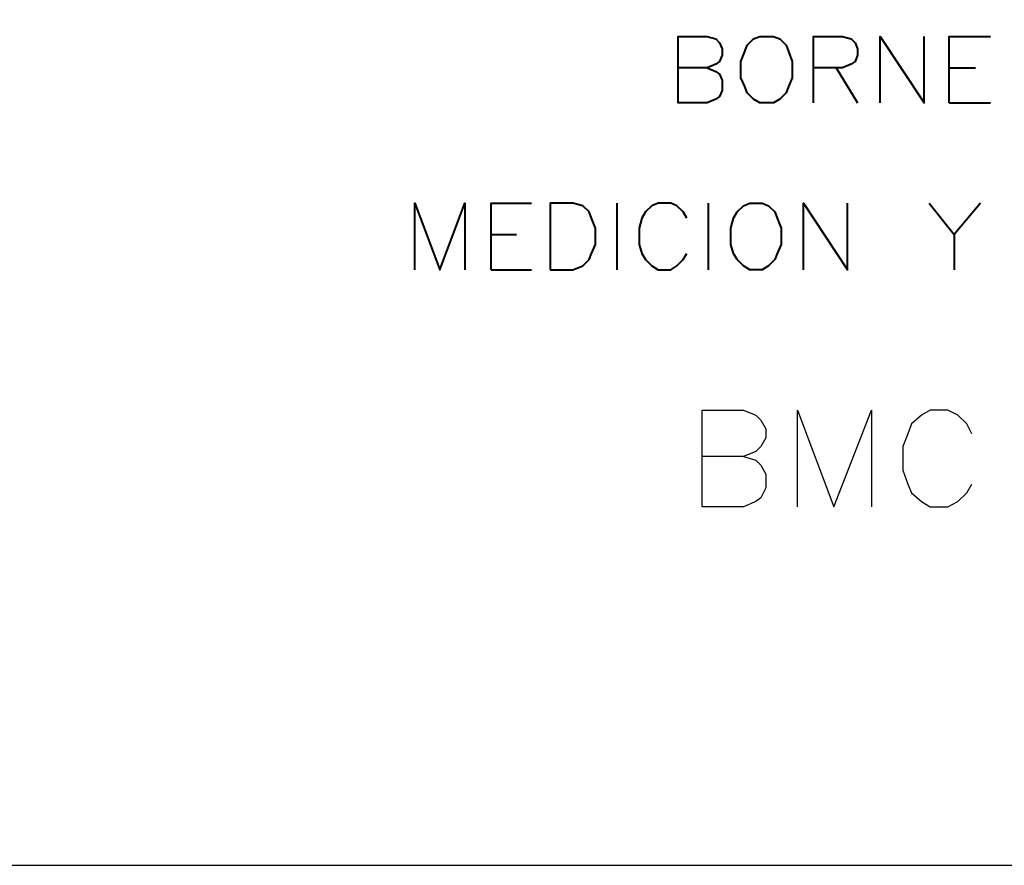
# Model space of a CAD drawing. Units: centimetres. Extents: x -8.1 to 8.1, y -11.3 to 11.3.
# Drawn here: x -3.6 to -0.3, y -11.3 to -8.5 of the extents above; entities that cross this region are included whole.
import ezdxf

# ---------------------------------------------------------------- set-up
doc = ezdxf.new("R2010")
doc.units = ezdxf.units.CM
doc.header["$MEASUREMENT"] = 0
doc.layers.add('FTO-FORMATO', color=7, linetype='Continuous')

msp = doc.modelspace()

# ---------------------------------------------------------------- linework, layer by layer
at = {"layer": 'FTO-FORMATO', "lineweight": 25}
for points, knots in [([(-8.11319, -5.65785), (-8.11319, -5.65785), (8.11319, -5.65785), (8.11319, -5.65785), (8.11319, -5.65785), (8.11319, -5.65785), (8.11319, -11.31358), (8.11319, -11.31358), (8.11319, -11.31358), (8.11319, -11.31358), (-8.11319, -11.31358), (-8.11319, -11.31358), (-8.11319, -11.31358), (-8.11319, -11.31358), (-8.11319, -5.65785), (-8.11319, -5.65785)], [0, 0, 0, 0, 0.2, 0.2, 0.2, 0.2, 0.4, 0.4, 0.4, 0.4, 0.6, 0.6, 0.6, 0.6, 1, 1, 1, 1]), ([(-1.16629, -9.93352), (-1.16629, -9.93352), (-1.12396, -9.94622), (-1.12396, -9.94622), (-1.12396, -9.94622), (-1.12396, -9.94622), (-1.10702, -9.96315), (-1.10702, -9.96315), (-1.10702, -9.96315), (-1.10702, -9.96315), (-1.09009, -9.99278), (-1.09009, -9.99278), (-1.09009, -9.99278), (-1.09009, -9.99278), (-1.09009, -10.03935), (-1.09009, -10.03935), (-1.09009, -10.03935), (-1.09009, -10.03935), (-1.10702, -10.07322), (-1.10702, -10.07322), (-1.10702, -10.07322), (-1.10702, -10.07322), (-1.12396, -10.08592), (-1.12396, -10.08592), (-1.12396, -10.08592), (-1.12396, -10.08592), (-1.16629, -10.10285), (-1.16629, -10.10285), (-1.16629, -10.10285), (-1.16629, -10.10285), (-1.30599, -10.10285), (-1.30599, -10.10285), (-1.30599, -10.10285), (-1.30599, -10.10285), (-1.30599, -9.77688), (-1.30599, -9.77688), (-1.30599, -9.77688), (-1.30599, -9.77688), (-1.16629, -9.77688), (-1.16629, -9.77688), (-1.16629, -9.77688), (-1.16629, -9.77688), (-1.12396, -9.79382), (-1.12396, -9.79382), (-1.12396, -9.79382), (-1.12396, -9.79382), (-1.10702, -9.81075), (-1.10702, -9.81075), (-1.10702, -9.81075), (-1.10702, -9.81075), (-1.09009, -9.84038), (-1.09009, -9.84038), (-1.09009, -9.84038), (-1.09009, -9.84038), (-1.09009, -9.87002), (-1.09009, -9.87002), (-1.09009, -9.87002), (-1.09009, -9.87002), (-1.10702, -9.89965), (-1.10702, -9.89965), (-1.10702, -9.89965), (-1.10702, -9.89965), (-1.12396, -9.91658), (-1.12396, -9.91658), (-1.12396, -9.91658), (-1.12396, -9.91658), (-1.16629, -9.93352), (-1.16629, -9.93352), (-1.16629, -9.93352), (-1.16629, -9.93352), (-1.30599, -9.93352), (-1.30599, -9.93352)], [0, 0, 0, 0, 0.0526316, 0.0526316, 0.0526316, 0.0526316, 0.1052632, 0.1052632, 0.1052632, 0.1052632, 0.1578947, 0.1578947, 0.1578947, 0.1578947, 0.2105263, 0.2105263, 0.2105263, 0.2105263, 0.2631579, 0.2631579, 0.2631579, 0.2631579, 0.3157895, 0.3157895, 0.3157895, 0.3157895, 0.3684211, 0.3684211, 0.3684211, 0.3684211, 0.4210526, 0.4210526, 0.4210526, 0.4210526, 0.4736842, 0.4736842, 0.4736842, 0.4736842, 0.5263158, 0.5263158, 0.5263158, 0.5263158, 0.5789474, 0.5789474, 0.5789474, 0.5789474, 0.6315789, 0.6315789, 0.6315789, 0.6315789, 0.6842105, 0.6842105, 0.6842105, 0.6842105, 0.7368421, 0.7368421, 0.7368421, 0.7368421, 0.7894737, 0.7894737, 0.7894737, 0.7894737, 0.8421053, 0.8421053, 0.8421053, 0.8421053, 0.8947368, 0.8947368, 0.8947368, 0.8947368, 1, 1, 1, 1]), ([(-0.98426, -10.10285), (-0.98426, -10.10285), (-0.98426, -9.77688), (-0.98426, -9.77688), (-0.98426, -9.77688), (-0.98426, -9.77688), (-0.86149, -10.10285), (-0.86149, -10.10285), (-0.86149, -10.10285), (-0.86149, -10.10285), (-0.73449, -9.77688), (-0.73449, -9.77688), (-0.73449, -9.77688), (-0.73449, -9.77688), (-0.73449, -10.10285), (-0.73449, -10.10285)], [0, 0, 0, 0, 0.2, 0.2, 0.2, 0.2, 0.4, 0.4, 0.4, 0.4, 0.6, 0.6, 0.6, 0.6, 1, 1, 1, 1]), ([(-0.39582, -9.85732), (-0.39582, -9.85732), (-0.41276, -9.82345), (-0.41276, -9.82345), (-0.41276, -9.82345), (-0.41276, -9.82345), (-0.44239, -9.79382), (-0.44239, -9.79382), (-0.44239, -9.79382), (-0.44239, -9.79382), (-0.47626, -9.77688), (-0.47626, -9.77688), (-0.47626, -9.77688), (-0.47626, -9.77688), (-0.53552, -9.77688), (-0.53552, -9.77688), (-0.53552, -9.77688), (-0.53552, -9.77688), (-0.56516, -9.79382), (-0.56516, -9.79382), (-0.56516, -9.79382), (-0.56516, -9.79382), (-0.59902, -9.82345), (-0.59902, -9.82345), (-0.59902, -9.82345), (-0.59902, -9.82345), (-0.61172, -9.85732), (-0.61172, -9.85732), (-0.61172, -9.85732), (-0.61172, -9.85732), (-0.62866, -9.89965), (-0.62866, -9.89965), (-0.62866, -9.89965), (-0.62866, -9.89965), (-0.62866, -9.98008), (-0.62866, -9.98008), (-0.62866, -9.98008), (-0.62866, -9.98008), (-0.61172, -10.02665), (-0.61172, -10.02665), (-0.61172, -10.02665), (-0.61172, -10.02665), (-0.59902, -10.05628), (-0.59902, -10.05628), (-0.59902, -10.05628), (-0.59902, -10.05628), (-0.56516, -10.08592), (-0.56516, -10.08592), (-0.56516, -10.08592), (-0.56516, -10.08592), (-0.53552, -10.10285), (-0.53552, -10.10285), (-0.53552, -10.10285), (-0.53552, -10.10285), (-0.47626, -10.10285), (-0.47626, -10.10285), (-0.47626, -10.10285), (-0.47626, -10.10285), (-0.44239, -10.08592), (-0.44239, -10.08592), (-0.44239, -10.08592), (-0.44239, -10.08592), (-0.41276, -10.05628), (-0.41276, -10.05628), (-0.41276, -10.05628), (-0.41276, -10.05628), (-0.39582, -10.02665), (-0.39582, -10.02665)], [0, 0, 0, 0, 0.0555556, 0.0555556, 0.0555556, 0.0555556, 0.1111111, 0.1111111, 0.1111111, 0.1111111, 0.1666667, 0.1666667, 0.1666667, 0.1666667, 0.2222222, 0.2222222, 0.2222222, 0.2222222, 0.2777778, 0.2777778, 0.2777778, 0.2777778, 0.3333333, 0.3333333, 0.3333333, 0.3333333, 0.3888889, 0.3888889, 0.3888889, 0.3888889, 0.4444444, 0.4444444, 0.4444444, 0.4444444, 0.5, 0.5, 0.5, 0.5, 0.5555556, 0.5555556, 0.5555556, 0.5555556, 0.6111111, 0.6111111, 0.6111111, 0.6111111, 0.6666667, 0.6666667, 0.6666667, 0.6666667, 0.7222222, 0.7222222, 0.7222222, 0.7222222, 0.7777778, 0.7777778, 0.7777778, 0.7777778, 0.8333333, 0.8333333, 0.8333333, 0.8333333, 0.8888889, 0.8888889, 0.8888889, 0.8888889, 1, 1, 1, 1])]:
    msp.add_open_spline(points, degree=3, knots=knots, dxfattribs=at)
at = {"layer": 'FTO-FORMATO', "lineweight": 40}
for points, knots in [([(-1.28906, -8.62118), (-1.28906, -8.62118), (-1.25942, -8.63388), (-1.25942, -8.63388), (-1.25942, -8.63388), (-1.25942, -8.63388), (-1.24672, -8.64235), (-1.24672, -8.64235), (-1.24672, -8.64235), (-1.24672, -8.64235), (-1.23826, -8.66352), (-1.23826, -8.66352), (-1.23826, -8.66352), (-1.23826, -8.66352), (-1.23826, -8.69738), (-1.23826, -8.69738), (-1.23826, -8.69738), (-1.23826, -8.69738), (-1.24672, -8.71855), (-1.24672, -8.71855), (-1.24672, -8.71855), (-1.24672, -8.71855), (-1.25942, -8.72702), (-1.25942, -8.72702), (-1.25942, -8.72702), (-1.25942, -8.72702), (-1.28906, -8.73972), (-1.28906, -8.73972), (-1.28906, -8.73972), (-1.28906, -8.73972), (-1.38642, -8.73972), (-1.38642, -8.73972), (-1.38642, -8.73972), (-1.38642, -8.73972), (-1.38642, -8.51535), (-1.38642, -8.51535), (-1.38642, -8.51535), (-1.38642, -8.51535), (-1.28906, -8.51535), (-1.28906, -8.51535), (-1.28906, -8.51535), (-1.28906, -8.51535), (-1.25942, -8.52382), (-1.25942, -8.52382), (-1.25942, -8.52382), (-1.25942, -8.52382), (-1.24672, -8.53652), (-1.24672, -8.53652), (-1.24672, -8.53652), (-1.24672, -8.53652), (-1.23826, -8.55768), (-1.23826, -8.55768), (-1.23826, -8.55768), (-1.23826, -8.55768), (-1.23826, -8.57885), (-1.23826, -8.57885), (-1.23826, -8.57885), (-1.23826, -8.57885), (-1.24672, -8.60002), (-1.24672, -8.60002), (-1.24672, -8.60002), (-1.24672, -8.60002), (-1.25942, -8.60848), (-1.25942, -8.60848), (-1.25942, -8.60848), (-1.25942, -8.60848), (-1.28906, -8.62118), (-1.28906, -8.62118), (-1.28906, -8.62118), (-1.28906, -8.62118), (-1.38642, -8.62118), (-1.38642, -8.62118)], [0, 0, 0, 0, 0.0526316, 0.0526316, 0.0526316, 0.0526316, 0.1052632, 0.1052632, 0.1052632, 0.1052632, 0.1578947, 0.1578947, 0.1578947, 0.1578947, 0.2105263, 0.2105263, 0.2105263, 0.2105263, 0.2631579, 0.2631579, 0.2631579, 0.2631579, 0.3157895, 0.3157895, 0.3157895, 0.3157895, 0.3684211, 0.3684211, 0.3684211, 0.3684211, 0.4210526, 0.4210526, 0.4210526, 0.4210526, 0.4736842, 0.4736842, 0.4736842, 0.4736842, 0.5263158, 0.5263158, 0.5263158, 0.5263158, 0.5789474, 0.5789474, 0.5789474, 0.5789474, 0.6315789, 0.6315789, 0.6315789, 0.6315789, 0.6842105, 0.6842105, 0.6842105, 0.6842105, 0.7368421, 0.7368421, 0.7368421, 0.7368421, 0.7894737, 0.7894737, 0.7894737, 0.7894737, 0.8421053, 0.8421053, 0.8421053, 0.8421053, 0.8947368, 0.8947368, 0.8947368, 0.8947368, 1, 1, 1, 1]), ([(-1.11126, -8.51535), (-1.11126, -8.51535), (-1.13242, -8.52382), (-1.13242, -8.52382), (-1.13242, -8.52382), (-1.13242, -8.52382), (-1.15359, -8.54498), (-1.15359, -8.54498), (-1.15359, -8.54498), (-1.15359, -8.54498), (-1.16206, -8.56615), (-1.16206, -8.56615), (-1.16206, -8.56615), (-1.16206, -8.56615), (-1.17476, -8.60002), (-1.17476, -8.60002), (-1.17476, -8.60002), (-1.17476, -8.60002), (-1.17476, -8.65505), (-1.17476, -8.65505), (-1.17476, -8.65505), (-1.17476, -8.65505), (-1.16206, -8.68468), (-1.16206, -8.68468), (-1.16206, -8.68468), (-1.16206, -8.68468), (-1.15359, -8.70585), (-1.15359, -8.70585), (-1.15359, -8.70585), (-1.15359, -8.70585), (-1.13242, -8.72702), (-1.13242, -8.72702), (-1.13242, -8.72702), (-1.13242, -8.72702), (-1.11126, -8.73972), (-1.11126, -8.73972), (-1.11126, -8.73972), (-1.11126, -8.73972), (-1.06469, -8.73972), (-1.06469, -8.73972), (-1.06469, -8.73972), (-1.06469, -8.73972), (-1.04352, -8.72702), (-1.04352, -8.72702), (-1.04352, -8.72702), (-1.04352, -8.72702), (-1.02236, -8.70585), (-1.02236, -8.70585), (-1.02236, -8.70585), (-1.02236, -8.70585), (-1.01389, -8.68468), (-1.01389, -8.68468), (-1.01389, -8.68468), (-1.01389, -8.68468), (-1.00119, -8.65505), (-1.00119, -8.65505), (-1.00119, -8.65505), (-1.00119, -8.65505), (-1.00119, -8.60002), (-1.00119, -8.60002), (-1.00119, -8.60002), (-1.00119, -8.60002), (-1.01389, -8.56615), (-1.01389, -8.56615), (-1.01389, -8.56615), (-1.01389, -8.56615), (-1.02236, -8.54498), (-1.02236, -8.54498), (-1.02236, -8.54498), (-1.02236, -8.54498), (-1.04352, -8.52382), (-1.04352, -8.52382), (-1.04352, -8.52382), (-1.04352, -8.52382), (-1.06469, -8.51535), (-1.06469, -8.51535), (-1.06469, -8.51535), (-1.06469, -8.51535), (-1.11126, -8.51535), (-1.11126, -8.51535)], [0, 0, 0, 0, 0.047619, 0.047619, 0.047619, 0.047619, 0.0952381, 0.0952381, 0.0952381, 0.0952381, 0.1428571, 0.1428571, 0.1428571, 0.1428571, 0.1904762, 0.1904762, 0.1904762, 0.1904762, 0.2380952, 0.2380952, 0.2380952, 0.2380952, 0.2857143, 0.2857143, 0.2857143, 0.2857143, 0.3333333, 0.3333333, 0.3333333, 0.3333333, 0.3809524, 0.3809524, 0.3809524, 0.3809524, 0.4285714, 0.4285714, 0.4285714, 0.4285714, 0.4761905, 0.4761905, 0.4761905, 0.4761905, 0.5238095, 0.5238095, 0.5238095, 0.5238095, 0.5714286, 0.5714286, 0.5714286, 0.5714286, 0.6190476, 0.6190476, 0.6190476, 0.6190476, 0.6666667, 0.6666667, 0.6666667, 0.6666667, 0.7142857, 0.7142857, 0.7142857, 0.7142857, 0.7619048, 0.7619048, 0.7619048, 0.7619048, 0.8095238, 0.8095238, 0.8095238, 0.8095238, 0.8571429, 0.8571429, 0.8571429, 0.8571429, 0.9047619, 0.9047619, 0.9047619, 0.9047619, 1, 1, 1, 1]), ([(-0.92922, -8.73972), (-0.92922, -8.73972), (-0.92922, -8.51535), (-0.92922, -8.51535), (-0.92922, -8.51535), (-0.92922, -8.51535), (-0.83186, -8.51535), (-0.83186, -8.51535), (-0.83186, -8.51535), (-0.83186, -8.51535), (-0.80222, -8.52382), (-0.80222, -8.52382), (-0.80222, -8.52382), (-0.80222, -8.52382), (-0.78952, -8.53652), (-0.78952, -8.53652), (-0.78952, -8.53652), (-0.78952, -8.53652), (-0.78106, -8.55768), (-0.78106, -8.55768), (-0.78106, -8.55768), (-0.78106, -8.55768), (-0.78106, -8.57885), (-0.78106, -8.57885), (-0.78106, -8.57885), (-0.78106, -8.57885), (-0.78952, -8.60002), (-0.78952, -8.60002), (-0.78952, -8.60002), (-0.78952, -8.60002), (-0.80222, -8.60848), (-0.80222, -8.60848), (-0.80222, -8.60848), (-0.80222, -8.60848), (-0.83186, -8.62118), (-0.83186, -8.62118), (-0.83186, -8.62118), (-0.83186, -8.62118), (-0.92922, -8.62118), (-0.92922, -8.62118)], [0, 0, 0, 0, 0.0909091, 0.0909091, 0.0909091, 0.0909091, 0.1818182, 0.1818182, 0.1818182, 0.1818182, 0.2727273, 0.2727273, 0.2727273, 0.2727273, 0.3636364, 0.3636364, 0.3636364, 0.3636364, 0.4545455, 0.4545455, 0.4545455, 0.4545455, 0.5454545, 0.5454545, 0.5454545, 0.5454545, 0.6363636, 0.6363636, 0.6363636, 0.6363636, 0.7272727, 0.7272727, 0.7272727, 0.7272727, 0.8181818, 0.8181818, 0.8181818, 0.8181818, 1, 1, 1, 1]), ([(-0.70486, -8.73972), (-0.70486, -8.73972), (-0.70486, -8.51535), (-0.70486, -8.51535), (-0.70486, -8.51535), (-0.70486, -8.51535), (-0.55669, -8.73972), (-0.55669, -8.73972), (-0.55669, -8.73972), (-0.55669, -8.73972), (-0.55669, -8.51535), (-0.55669, -8.51535)], [0, 0, 0, 0, 0.25, 0.25, 0.25, 0.25, 0.5, 0.5, 0.5, 0.5, 1, 1, 1, 1]), ([(-0.47202, -8.73972), (-0.47202, -8.73972), (-0.47202, -8.51535), (-0.47202, -8.51535), (-0.47202, -8.51535), (-0.47202, -8.51535), (-0.33232, -8.51535), (-0.33232, -8.51535)], [0, 0, 0, 0, 0.3333333, 0.3333333, 0.3333333, 0.3333333, 1, 1, 1, 1]), ([(-2.27542, -9.30275), (-2.27542, -9.30275), (-2.27542, -9.07838), (-2.27542, -9.07838), (-2.27542, -9.07838), (-2.27542, -9.07838), (-2.19076, -9.30275), (-2.19076, -9.30275), (-2.19076, -9.30275), (-2.19076, -9.30275), (-2.10609, -9.07838), (-2.10609, -9.07838), (-2.10609, -9.07838), (-2.10609, -9.07838), (-2.10609, -9.30275), (-2.10609, -9.30275)], [0, 0, 0, 0, 0.2, 0.2, 0.2, 0.2, 0.4, 0.4, 0.4, 0.4, 0.6, 0.6, 0.6, 0.6, 1, 1, 1, 1]), ([(-2.01719, -9.30275), (-2.01719, -9.30275), (-2.01719, -9.07838), (-2.01719, -9.07838), (-2.01719, -9.07838), (-2.01719, -9.07838), (-1.88172, -9.07838), (-1.88172, -9.07838)], [0, 0, 0, 0, 0.3333333, 0.3333333, 0.3333333, 0.3333333, 1, 1, 1, 1]), ([(-1.81822, -9.30275), (-1.81822, -9.30275), (-1.81822, -9.07838), (-1.81822, -9.07838), (-1.81822, -9.07838), (-1.81822, -9.07838), (-1.74202, -9.07838), (-1.74202, -9.07838), (-1.74202, -9.07838), (-1.74202, -9.07838), (-1.70816, -9.08685), (-1.70816, -9.08685), (-1.70816, -9.08685), (-1.70816, -9.08685), (-1.68699, -9.10802), (-1.68699, -9.10802), (-1.68699, -9.10802), (-1.68699, -9.10802), (-1.67852, -9.12918), (-1.67852, -9.12918), (-1.67852, -9.12918), (-1.67852, -9.12918), (-1.66582, -9.16305), (-1.66582, -9.16305), (-1.66582, -9.16305), (-1.66582, -9.16305), (-1.66582, -9.21808), (-1.66582, -9.21808), (-1.66582, -9.21808), (-1.66582, -9.21808), (-1.67852, -9.24772), (-1.67852, -9.24772), (-1.67852, -9.24772), (-1.67852, -9.24772), (-1.68699, -9.26888), (-1.68699, -9.26888), (-1.68699, -9.26888), (-1.68699, -9.26888), (-1.70816, -9.29005), (-1.70816, -9.29005), (-1.70816, -9.29005), (-1.70816, -9.29005), (-1.74202, -9.30275), (-1.74202, -9.30275), (-1.74202, -9.30275), (-1.74202, -9.30275), (-1.81822, -9.30275), (-1.81822, -9.30275)], [0, 0, 0, 0, 0.0769231, 0.0769231, 0.0769231, 0.0769231, 0.1538462, 0.1538462, 0.1538462, 0.1538462, 0.2307692, 0.2307692, 0.2307692, 0.2307692, 0.3076923, 0.3076923, 0.3076923, 0.3076923, 0.3846154, 0.3846154, 0.3846154, 0.3846154, 0.4615385, 0.4615385, 0.4615385, 0.4615385, 0.5384615, 0.5384615, 0.5384615, 0.5384615, 0.6153846, 0.6153846, 0.6153846, 0.6153846, 0.6923077, 0.6923077, 0.6923077, 0.6923077, 0.7692308, 0.7692308, 0.7692308, 0.7692308, 0.8461538, 0.8461538, 0.8461538, 0.8461538, 1, 1, 1, 1]), ([(-1.35679, -9.12918), (-1.35679, -9.12918), (-1.36949, -9.10802), (-1.36949, -9.10802), (-1.36949, -9.10802), (-1.36949, -9.10802), (-1.39066, -9.08685), (-1.39066, -9.08685), (-1.39066, -9.08685), (-1.39066, -9.08685), (-1.41182, -9.07838), (-1.41182, -9.07838), (-1.41182, -9.07838), (-1.41182, -9.07838), (-1.45416, -9.07838), (-1.45416, -9.07838), (-1.45416, -9.07838), (-1.45416, -9.07838), (-1.47532, -9.08685), (-1.47532, -9.08685), (-1.47532, -9.08685), (-1.47532, -9.08685), (-1.49649, -9.10802), (-1.49649, -9.10802), (-1.49649, -9.10802), (-1.49649, -9.10802), (-1.50919, -9.12918), (-1.50919, -9.12918), (-1.50919, -9.12918), (-1.50919, -9.12918), (-1.51766, -9.16305), (-1.51766, -9.16305), (-1.51766, -9.16305), (-1.51766, -9.16305), (-1.51766, -9.21808), (-1.51766, -9.21808), (-1.51766, -9.21808), (-1.51766, -9.21808), (-1.50919, -9.24772), (-1.50919, -9.24772), (-1.50919, -9.24772), (-1.50919, -9.24772), (-1.49649, -9.26888), (-1.49649, -9.26888), (-1.49649, -9.26888), (-1.49649, -9.26888), (-1.47532, -9.29005), (-1.47532, -9.29005), (-1.47532, -9.29005), (-1.47532, -9.29005), (-1.45416, -9.30275), (-1.45416, -9.30275), (-1.45416, -9.30275), (-1.45416, -9.30275), (-1.41182, -9.30275), (-1.41182, -9.30275), (-1.41182, -9.30275), (-1.41182, -9.30275), (-1.39066, -9.29005), (-1.39066, -9.29005), (-1.39066, -9.29005), (-1.39066, -9.29005), (-1.36949, -9.26888), (-1.36949, -9.26888), (-1.36949, -9.26888), (-1.36949, -9.26888), (-1.35679, -9.24772), (-1.35679, -9.24772)], [0, 0, 0, 0, 0.0555556, 0.0555556, 0.0555556, 0.0555556, 0.1111111, 0.1111111, 0.1111111, 0.1111111, 0.1666667, 0.1666667, 0.1666667, 0.1666667, 0.2222222, 0.2222222, 0.2222222, 0.2222222, 0.2777778, 0.2777778, 0.2777778, 0.2777778, 0.3333333, 0.3333333, 0.3333333, 0.3333333, 0.3888889, 0.3888889, 0.3888889, 0.3888889, 0.4444444, 0.4444444, 0.4444444, 0.4444444, 0.5, 0.5, 0.5, 0.5, 0.5555556, 0.5555556, 0.5555556, 0.5555556, 0.6111111, 0.6111111, 0.6111111, 0.6111111, 0.6666667, 0.6666667, 0.6666667, 0.6666667, 0.7222222, 0.7222222, 0.7222222, 0.7222222, 0.7777778, 0.7777778, 0.7777778, 0.7777778, 0.8333333, 0.8333333, 0.8333333, 0.8333333, 0.8888889, 0.8888889, 0.8888889, 0.8888889, 1, 1, 1, 1]), ([(-1.14512, -9.07838), (-1.14512, -9.07838), (-1.16629, -9.08685), (-1.16629, -9.08685), (-1.16629, -9.08685), (-1.16629, -9.08685), (-1.18746, -9.10802), (-1.18746, -9.10802), (-1.18746, -9.10802), (-1.18746, -9.10802), (-1.20016, -9.12918), (-1.20016, -9.12918), (-1.20016, -9.12918), (-1.20016, -9.12918), (-1.20862, -9.16305), (-1.20862, -9.16305), (-1.20862, -9.16305), (-1.20862, -9.16305), (-1.20862, -9.21808), (-1.20862, -9.21808), (-1.20862, -9.21808), (-1.20862, -9.21808), (-1.20016, -9.24772), (-1.20016, -9.24772), (-1.20016, -9.24772), (-1.20016, -9.24772), (-1.18746, -9.26888), (-1.18746, -9.26888), (-1.18746, -9.26888), (-1.18746, -9.26888), (-1.16629, -9.29005), (-1.16629, -9.29005), (-1.16629, -9.29005), (-1.16629, -9.29005), (-1.14512, -9.30275), (-1.14512, -9.30275), (-1.14512, -9.30275), (-1.14512, -9.30275), (-1.10279, -9.30275), (-1.10279, -9.30275), (-1.10279, -9.30275), (-1.10279, -9.30275), (-1.08162, -9.29005), (-1.08162, -9.29005), (-1.08162, -9.29005), (-1.08162, -9.29005), (-1.06046, -9.26888), (-1.06046, -9.26888), (-1.06046, -9.26888), (-1.06046, -9.26888), (-1.05199, -9.24772), (-1.05199, -9.24772), (-1.05199, -9.24772), (-1.05199, -9.24772), (-1.03929, -9.21808), (-1.03929, -9.21808), (-1.03929, -9.21808), (-1.03929, -9.21808), (-1.03929, -9.16305), (-1.03929, -9.16305), (-1.03929, -9.16305), (-1.03929, -9.16305), (-1.05199, -9.12918), (-1.05199, -9.12918), (-1.05199, -9.12918), (-1.05199, -9.12918), (-1.06046, -9.10802), (-1.06046, -9.10802), (-1.06046, -9.10802), (-1.06046, -9.10802), (-1.08162, -9.08685), (-1.08162, -9.08685), (-1.08162, -9.08685), (-1.08162, -9.08685), (-1.10279, -9.07838), (-1.10279, -9.07838), (-1.10279, -9.07838), (-1.10279, -9.07838), (-1.14512, -9.07838), (-1.14512, -9.07838)], [0, 0, 0, 0, 0.047619, 0.047619, 0.047619, 0.047619, 0.0952381, 0.0952381, 0.0952381, 0.0952381, 0.1428571, 0.1428571, 0.1428571, 0.1428571, 0.1904762, 0.1904762, 0.1904762, 0.1904762, 0.2380952, 0.2380952, 0.2380952, 0.2380952, 0.2857143, 0.2857143, 0.2857143, 0.2857143, 0.3333333, 0.3333333, 0.3333333, 0.3333333, 0.3809524, 0.3809524, 0.3809524, 0.3809524, 0.4285714, 0.4285714, 0.4285714, 0.4285714, 0.4761905, 0.4761905, 0.4761905, 0.4761905, 0.5238095, 0.5238095, 0.5238095, 0.5238095, 0.5714286, 0.5714286, 0.5714286, 0.5714286, 0.6190476, 0.6190476, 0.6190476, 0.6190476, 0.6666667, 0.6666667, 0.6666667, 0.6666667, 0.7142857, 0.7142857, 0.7142857, 0.7142857, 0.7619048, 0.7619048, 0.7619048, 0.7619048, 0.8095238, 0.8095238, 0.8095238, 0.8095238, 0.8571429, 0.8571429, 0.8571429, 0.8571429, 0.9047619, 0.9047619, 0.9047619, 0.9047619, 1, 1, 1, 1]), ([(-0.96309, -9.30275), (-0.96309, -9.30275), (-0.96309, -9.07838), (-0.96309, -9.07838), (-0.96309, -9.07838), (-0.96309, -9.07838), (-0.81492, -9.30275), (-0.81492, -9.30275), (-0.81492, -9.30275), (-0.81492, -9.30275), (-0.81492, -9.07838), (-0.81492, -9.07838)], [0, 0, 0, 0, 0.25, 0.25, 0.25, 0.25, 0.5, 0.5, 0.5, 0.5, 1, 1, 1, 1]), ([(-0.53976, -9.07838), (-0.53976, -9.07838), (-0.45509, -9.18422), (-0.45509, -9.18422), (-0.45509, -9.18422), (-0.45509, -9.18422), (-0.45509, -9.30275), (-0.45509, -9.30275)], [0, 0, 0, 0, 0.3333333, 0.3333333, 0.3333333, 0.3333333, 1, 1, 1, 1])]:
    msp.add_open_spline(points, degree=3, knots=knots, dxfattribs=at)
for points in [[(-0.85302, -8.62118), (-0.85302, -8.62118), (-0.78106, -8.73972), (-0.78106, -8.73972)], [(-0.47202, -8.62118), (-0.47202, -8.62118), (-0.38312, -8.62118), (-0.38312, -8.62118)], [(-0.47202, -8.73972), (-0.47202, -8.73972), (-0.33232, -8.73972), (-0.33232, -8.73972)], [(-1.59386, -9.07838), (-1.59386, -9.07838), (-1.59386, -9.30275), (-1.59386, -9.30275)], [(-1.28482, -9.07838), (-1.28482, -9.07838), (-1.28482, -9.30275), (-1.28482, -9.30275)], [(-0.36619, -9.07838), (-0.36619, -9.07838), (-0.45509, -9.18422), (-0.45509, -9.18422)], [(-2.01719, -9.18422), (-2.01719, -9.18422), (-1.93252, -9.18422), (-1.93252, -9.18422)], [(-2.01719, -9.30275), (-2.01719, -9.30275), (-1.88172, -9.30275), (-1.88172, -9.30275)]]:
    msp.add_open_spline(points, degree=3, dxfattribs=at)

doc.saveas('drawing.dxf')
